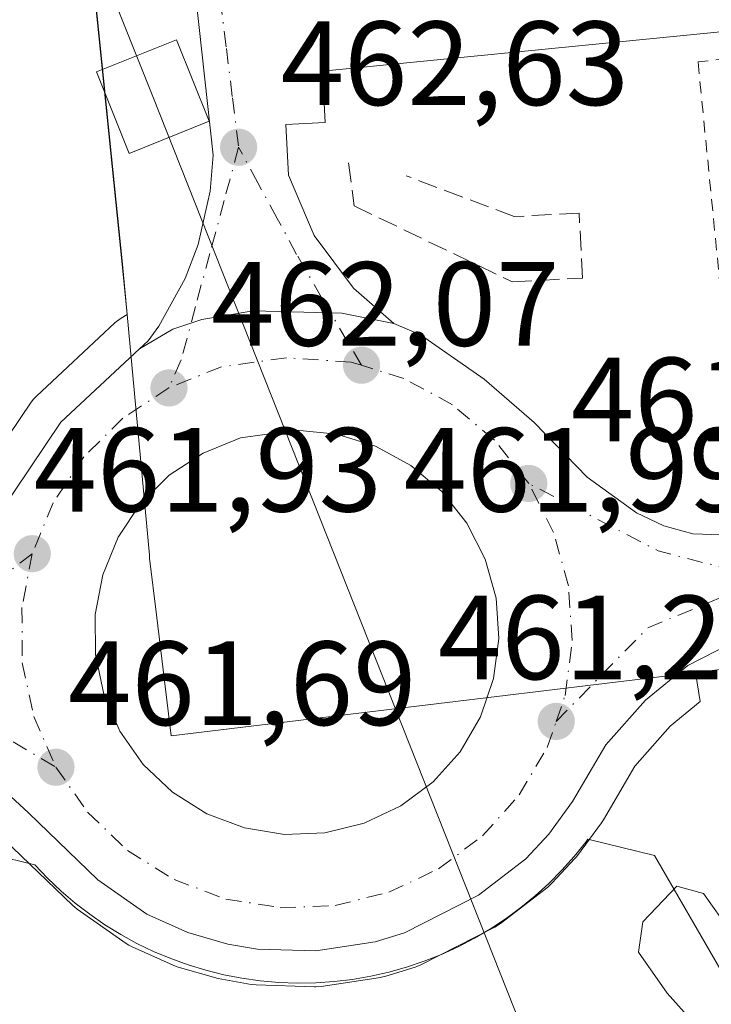
# Model space of a CAD drawing. Units: metres. Extents: x 603898 to 607346, y 4738468 to 4740834.
# Drawn here: x 605796 to 605854, y 4738533 to 4738615 of the extents above; entities that cross this region are included whole.
import ezdxf

# ---------------------------------------------------------------- set-up
doc = ezdxf.new("R2010")
doc.units = ezdxf.units.M
doc.header["$MEASUREMENT"] = 0
for name, pattern in [('DGN Style 2', [1.6480167562047852, 0.988810053722871, -0.6592067024819142]), ('DGN Style 3', [2.307223458686699, 1.648016756204785, -0.6592067024819142]), ('DGN Style 4', [2.6384748266838614, 1.318413404963828, -0.6592067024819142, 0.001648016756204785, -0.6592067024819142])]:
    doc.linetypes.add(name, pattern=pattern)
for name, color, linetype, lineweight in [('Alambrada', 7, 'DGN Style 2', 0), ('Carretera de calzada única Cxs', 7, 'Continuous', 13), ('Carretera de calzada única eje', 7, 'DGN Style 4', 0), ('Cultivos herbáceos CxS', 92, 'Continuous', 0), ('Cultivos leñosos CxS', 92, 'Continuous', 0), ('Curva de nivel normal', 30, 'Continuous', 0), ('Elemento construido', 1, 'Continuous', 0), ('Entidad de ámbito territorial', 7, 'Continuous', 0), ('Entidad de ámbito territorial CxS', 92, 'Continuous', 0), ('Isleta de vial', 135, 'Continuous', 13), ('Municipio', 91, 'Continuous', 13), ('Municipio CxS', 4, 'Continuous', 0), ('Núcleo urbano CxS', 7, 'Continuous', 0), ('Obra de contención lineal', 1, 'DGN Style 3', 13), ('Punto de cota en terreno', 7, 'Continuous', 0), ('Rótulo de punto de cota en terreno', 7, 'Continuous', 0), ('Tendido', 6, 'Continuous', 0), ('Torre de tendido Cxs', 51, 'Continuous', 0), ('Vía urbana Cxs', 4, 'Continuous', 0), ('Vía urbana eje', 4, 'DGN Style 4', 0)]:
    doc.layers.add(name, color=color, linetype=linetype, lineweight=lineweight)
doc.styles.add('Style-Arial', font='txt')

# ---------------------------------------------------------------- blocks, each defined once
blk = doc.blocks.new('*U14')
at = {"layer": 'Núcleo urbano CxS', "color": 7, "linetype": 'Continuous', "lineweight": 0}
blk.add_polyline3d([(605789.7380999997, 4738571.860099999, 462.2988000000041), (605797.3551000003, 4738583.1209, 462.4222000000009), (605797.5418999996, 4738583.3685, 462.4205999999977), (605797.7917, 4738583.631899999, 462.4137000000047), (605804.3617000004, 4738589.7719, 462.5761999999959), (605804.4817000004, 4738589.8783, 462.5764000000054), (605804.8800999997, 4738590.160700001, 462.5764999999956), (605805.3727000002, 4738590.452500001, 462.5767000000051), (605807.2414999995, 4738570.306500001, 462.2188000000024), (605807.2631000001, 4738570.074100001, 462.2226999999984), (605807.8362999996, 4738565.3281, 462.3065999999963), (605809.0617000004, 4738555.181100001, 462.1374000000069), (605832.1763000004, 4738557.971899999, 462.1505000000034), (605852.9572999999, 4738560.481000001, 461.3926999999967), (605853.3624999998, 4738558.057499999, 461.428899999999), (605850.8444999997, 4738555.999100001, 461.4578000000038), (605847.8815000001, 4738552.6613, 461.4979000000022), (605845.2616999998, 4738548.1689, 461.5633999999991), (605845.0871000001, 4738547.902899999, 461.5647999999928), (605843.0871000001, 4738545.1829, 461.5727000000043), (605842.9682999998, 4738545.0317, 461.5761000000057), (605842.8646999998, 4738544.9147, 461.5791999999929), (605840.9446999999, 4738542.854699999, 461.6184000000067), (605840.6785000004, 4738542.6019, 461.6202000000048), (605840.5872999998, 4738542.5285, 461.6203999999998), (605836.6372999996, 4738539.468499999, 461.6591999999946), (605836.3000999996, 4738539.2421, 461.6628000000055), (605836.1589000003, 4738539.1655, 461.6637999999948), (605829.9589000001, 4738536.015500001, 461.6895999999979), (605829.6261, 4738535.871099999, 461.694399999993), (605829.4857000001, 4738535.8237, 461.696299999996), (605827.0257000001, 4738535.0637, 461.7361999999994), (605826.6611000003, 4738534.9757, 461.7406999999948), (605826.5877, 4738534.9637, 461.741399999999), (605821.6177000003, 4738534.2137, 461.7878000000055), (605821.1700999998, 4738534.1801, 461.7899000000034), (605821.0719, 4738534.181700001, 461.7900999999983), (605816.1819000002, 4738534.341700001, 461.7957000000025), (605815.7753, 4738534.382900001, 461.7948999999935), (605813.3071, 4738534.804300001, 461.7905000000028), (605813.0038999999, 4738534.873299999, 461.7902000000031), (605809.6438999996, 4738535.8233, 461.7927000000054), (605809.4341000002, 4738535.891100001, 461.7943999999989), (605809.2247000001, 4738535.976299999, 461.7967000000062), (605805.7947000006, 4738537.5263, 461.8564999999944), (605805.5301000001, 4738537.6621, 461.855899999995), (605805.3085000003, 4738537.803300001, 461.8552000000054), (605801.1984999999, 4738540.683300001, 461.8564000000042), (605800.9917000001, 4738540.8419, 461.8580999999977), (605800.8383, 4738540.9801, 461.8598000000056), (605795.0626999997, 4738546.546499999, 461.9453999999969)], dxfattribs=at)
blk = doc.blocks.new('*U22')
at = {"layer": 'Cultivos herbáceos CxS', "color": 92, "linetype": 'Continuous', "lineweight": 0}
blk.add_polyline3d([(605795.0626999997, 4738546.546499999, 461.9453999999969), (605800.8383, 4738540.9801, 461.8598000000056), (605800.9917000001, 4738540.8419, 461.8580999999977), (605801.1984999999, 4738540.683300001, 461.8564000000042), (605805.3085000003, 4738537.803300001, 461.8552000000054), (605805.5301000001, 4738537.6621, 461.855899999995), (605805.7947000006, 4738537.5263, 461.8564999999944), (605809.2247000001, 4738535.976299999, 461.7967000000062), (605809.4341000002, 4738535.891100001, 461.7943999999989), (605809.6438999996, 4738535.8233, 461.7927000000054), (605813.0038999999, 4738534.873299999, 461.7902000000031), (605813.3071, 4738534.804300001, 461.7905000000028), (605815.7753, 4738534.382900001, 461.7948999999935), (605816.1819000002, 4738534.341700001, 461.7957000000025), (605821.0719, 4738534.181700001, 461.7900999999983), (605821.1700999998, 4738534.1801, 461.7899000000034), (605821.6177000003, 4738534.2137, 461.7878000000055), (605826.5877, 4738534.9637, 461.741399999999), (605826.6611000003, 4738534.9757, 461.7406999999948), (605827.0257000001, 4738535.0637, 461.7361999999994), (605829.4857000001, 4738535.8237, 461.696299999996), (605829.6261, 4738535.871099999, 461.694399999993), (605829.9589000001, 4738536.015500001, 461.6895999999979), (605836.1589000003, 4738539.1655, 461.6637999999948), (605836.3000999996, 4738539.2421, 461.6628000000055), (605836.6372999996, 4738539.468499999, 461.6591999999946), (605840.5872999998, 4738542.5285, 461.6203999999998), (605840.6785000004, 4738542.6019, 461.6202000000048), (605840.9446999999, 4738542.854699999, 461.6184000000067), (605842.8646999998, 4738544.9147, 461.5791999999929), (605842.9682999998, 4738545.0317, 461.5761000000057), (605843.0871000001, 4738545.1829, 461.5727000000043), (605845.0871000001, 4738547.902899999, 461.5647999999928), (605845.2616999998, 4738548.1689, 461.5633999999991), (605847.8815000001, 4738552.6613, 461.4979000000022), (605850.8444999997, 4738555.999100001, 461.4578000000038), (605853.3624999998, 4738558.057499999, 461.428899999999), (605852.9572999999, 4738560.481000001, 461.3926999999967), (605977.8888999998, 4738575.565300001, 460.6245000000054)], dxfattribs=at)
blk = doc.blocks.new('5PATER')
at = {"layer": 'Cultivos leñosos CxS', "linetype": 'Continuous', "lineweight": 0}
h = blk.add_hatch(color=51, dxfattribs=at)
edge = h.paths.add_edge_path()
edge.add_ellipse((0, 0), major_axis=(-0.1095731443231308, -0.1110710700762829), ratio=0.9994222409660322, start_angle=0, end_angle=360)
blk = doc.blocks.new('*U35')
at = {"layer": 'Vía urbana Cxs', "color": 4, "linetype": 'Continuous', "lineweight": 0}
blk.add_polyline3d([(605892.6101000002, 4738617.870100001, 462.7385999999969), (605821.7301000003, 4738610.8301, 463.1245000000054), (605821.9700999996, 4738606.540100001, 462.9995000000054), (605818.6700999998, 4738606.360099999, 462.9015999999974), (605818.9001000002, 4738602.120100001, 462.7204000000056), (605821.0401, 4738597.0701, 462.5780999999988), (605824.3400999998, 4738592.6801, 462.417300000001), (605827.7001, 4738589.700099999, 462.2837), (605823.3501000004, 4738590.5801, 462.3472000000039), (605815.9401000004, 4738590.770099999, 462.4737000000023), (605811.6201, 4738590.040100001, 462.4437000000034), (605809.2100999998, 4738589.2401, 462.4333999999944), (605806.4101, 4738587.5801, 462.5151999999944), (605807.1501000002, 4738588.270099999, 462.4507000000012), (605808.0301000001, 4738589.5001, 462.4532999999938), (605810.2500999998, 4738593.4901, 462.5660000000062), (605811.3300999999, 4738596.3301, 462.597299999994), (605812.3300999999, 4738600.780099999, 462.7146000000066), (605812.5701000001, 4738603.8101, 463.8058000000019), (605810.2200999996, 4738625.470100001, 463.5641000000033)], dxfattribs=at)
blk = doc.blocks.new('*U38')
at = {"layer": 'Carretera de calzada única Cxs', "color": 7, "linetype": 'Continuous', "lineweight": 13}
for points in [[(605997.3502000002, 4738578.090100001, 460.5304000000033), (605859.3701, 4738564.2401, 461.4412000000011), (605857.0100999996, 4738563.4801, 461.4685999999929), (605852.3201000001, 4738561.0801, 461.4060999999929), (605848.7602000004, 4738558.170100001, 461.448000000004), (605845.4401000004, 4738554.4301, 461.5025000000023), (605842.6700999998, 4738549.6801, 461.5761000000057), (605840.6700999998, 4738546.960100001, 461.6301999999997), (605838.7500999998, 4738544.9001, 461.6358000000037), (605834.8000999996, 4738541.840100001, 461.6448999999994), (605828.6001000004, 4738538.690099999, 461.7520999999979), (605826.1401000004, 4738537.9301, 461.7682000000059), (605821.1700999998, 4738537.1801, 461.7553000000044), (605816.2801000001, 4738537.340100001, 461.7872000000062), (605813.8201000001, 4738537.7601, 461.7921000000061), (605810.4600999998, 4738538.710100001, 461.8083999999944), (605807.0301000001, 4738540.2601, 461.8217000000004), (605802.9201999997, 4738543.140100001, 461.909799999994), (605797.1201, 4738548.7301, 461.8886000000057), (605793.0701000001, 4738552.460100001, 461.9600000000065)], [(605791.9801000003, 4738569.8201, 462.3867999999929), (605799.8400999998, 4738581.440099999, 462.462400000004), (605806.4101, 4738587.5801, 462.5151999999944), (605809.2100999998, 4738589.2401, 462.4333999999944), (605811.6201, 4738590.040100001, 462.4437000000034), (605815.9401000004, 4738590.770099999, 462.4737000000023), (605823.3501000004, 4738590.5801, 462.3472000000039), (605827.7001, 4738589.700099999, 462.2837), (605829.9401000004, 4738588.770099999, 462.2581999999966), (605835.2600999996, 4738585.0601, 462.0825000000041), (605839.4401000004, 4738581.4101, 461.9118000000017), (605843.8901000004, 4738576.840100001, 461.7100999999967), (605848.0100999996, 4738573.860099999, 461.6337000000058), (605850.3201000001, 4738572.7601, 461.5160000000033), (605852.7301000003, 4738572.110099999, 461.4312000000064), (605861.5100999996, 4738571.800100001, 461.295499999993), (605889.9600999998, 4738574.550100001, 461.1321999999927)]]:
    blk.add_polyline3d(points, dxfattribs=at)
blk.add_polyline3d([(605822.9200999998, 4738580.440099999, 462.8024000000005), (605819.5701000001, 4738580.790100001, 462.5675000000047), (605814.8701, 4738580.130100001, 462.3559999999998), (605811.7302000001, 4738578.860099999, 462.3206000000064), (605808.9101, 4738577.0101, 462.2617000000028), (605806.5001999997, 4738574.630100001, 462.2378999999929), (605804.6201, 4738571.8201, 462.2054999999964), (605803.3300999999, 4738568.6801, 462.1438000000053), (605802.6902000001, 4738565.360099999, 462.0767999999953), (605802.7301000003, 4738561.9901, 462.0476999999955), (605803.4401000004, 4738558.6801, 462.0236000000005), (605804.7801000001, 4738555.5701, 461.9956999999995), (605806.7301000003, 4738552.800100001, 461.9426999999997), (605809.1700999998, 4738550.470100001, 461.9349999999977), (605812.0500999996, 4738548.670100001, 461.9116000000067), (605815.2100999998, 4738547.4801, 461.8657999999996), (605818.5500999996, 4738546.9301, 461.8567999999942), (605821.9401000004, 4738547.0801, 461.841499999995), (605825.2100999998, 4738547.890100001, 461.8320999999996), (605828.2801000001, 4738549.3301, 461.8273000000045), (605831.0000999998, 4738551.340100001, 461.7666000000027), (605833.2500999998, 4738553.860099999, 461.7828000000009), (605834.9601999996, 4738556.790100001, 461.8350000000065), (605836.0500999996, 4738559.9901, 461.7645000000048), (605836.5001999997, 4738563.340100001, 461.741399999999), (605836.2600999996, 4738566.720100001, 461.8178000000044), (605835.3501000004, 4738569.9801, 461.8876000000019), (605833.8201000001, 4738573.0001, 461.9348999999929), (605831.7100999998, 4738575.6501, 462.0348999999987), (605829.1401000004, 4738577.8301, 462.1916000000056), (605826.1700999998, 4738579.440099999, 462.4667000000045)], close=True, dxfattribs=at)

msp = doc.modelspace()

# ---------------------------------------------------------------- linework, layer by layer
at = {"layer": 'Alambrada', "color": 7, "linetype": 'DGN Style 2', "lineweight": 0}
msp.add_polyline3d([(605855.6700999998, 4738586.270099999, 462.2266999999993), (605887.9700999996, 4738589.9101, 462.110799999995), (605885.1201, 4738615.220100001, 463.9162999999971), (605853.1700999998, 4738611.610099999, 463.8395000000019), (605855.6700999998, 4738586.270099999, 462.2266999999993)], dxfattribs=at)
at = {"layer": 'Carretera de calzada única Cxs', "color": 7, "linetype": 'Continuous', "lineweight": 13}
for points in [[(605827.7001, 4738589.700099999, 462.2837), (605823.3501000004, 4738590.5801, 462.3472000000039), (605815.9401000004, 4738590.770099999, 462.4737000000023), (605811.6201, 4738590.040100001, 462.4437000000034), (605809.2100999998, 4738589.2401, 462.4333999999944), (605806.4101, 4738587.5801, 462.5151999999944)], [(605827.7001, 4738589.700099999, 462.2837), (605829.9401000004, 4738588.770099999, 462.2581999999966), (605835.2600999996, 4738585.0601, 462.0825000000041), (605839.4401000004, 4738581.4101, 461.9118000000017), (605843.8901000004, 4738576.840100001, 461.7100999999967), (605848.0100999996, 4738573.860099999, 461.6337000000058), (605850.3201000001, 4738572.7601, 461.5160000000033), (605852.7301000003, 4738572.110099999, 461.4312000000064), (605861.5100999996, 4738571.800100001, 461.295499999993)], [(605770.4301000005, 4738562.3301, 462.4271000000008), (605778.9901000002, 4738563.090100001, 462.2532999999967), (605786.4100000003, 4738566.3804, 462.1731), (605789.4302000003, 4738567.720100001, 462.2305000000051), (605791.9801000003, 4738569.8201, 462.3867999999929), (605799.8400999998, 4738581.440099999, 462.462400000004), (605806.4101, 4738587.5801, 462.5151999999944)], [(605822.9200999998, 4738580.440099999, 462.8024000000005), (605819.5701000001, 4738580.790100001, 462.5675000000047), (605814.8701, 4738580.130100001, 462.3559999999998), (605811.7302000001, 4738578.860099999, 462.3206000000064), (605808.9101, 4738577.0101, 462.2617000000028), (605806.5001999997, 4738574.630100001, 462.2378999999929), (605804.6201, 4738571.8201, 462.2054999999964), (605803.3300999999, 4738568.6801, 462.1438000000053), (605802.6902000001, 4738565.360099999, 462.0767999999953), (605802.7301000003, 4738561.9901, 462.0476999999955), (605803.4401000004, 4738558.6801, 462.0236000000005), (605804.7801000001, 4738555.5701, 461.9956999999995), (605806.7301000003, 4738552.800100001, 461.9426999999997), (605809.1700999998, 4738550.470100001, 461.9349999999977), (605812.0500999996, 4738548.670100001, 461.9116000000067), (605815.2100999998, 4738547.4801, 461.8657999999996), (605818.5500999996, 4738546.9301, 461.8567999999942)], [(605818.5500999996, 4738546.9301, 461.8567999999942), (605821.9401000004, 4738547.0801, 461.841499999995), (605825.2100999998, 4738547.890100001, 461.8320999999996), (605828.2801000001, 4738549.3301, 461.8273000000045), (605831.0000999998, 4738551.340100001, 461.7666000000027), (605833.2500999998, 4738553.860099999, 461.7828000000009), (605834.9601999996, 4738556.790100001, 461.8350000000065), (605836.0500999996, 4738559.9901, 461.7645000000048), (605836.5001999997, 4738563.340100001, 461.741399999999), (605836.2600999996, 4738566.720100001, 461.8178000000044), (605835.3501000004, 4738569.9801, 461.8876000000019), (605833.8201000001, 4738573.0001, 461.9348999999929), (605831.7100999998, 4738575.6501, 462.0348999999987), (605829.1401000004, 4738577.8301, 462.1916000000056), (605826.1700999998, 4738579.440099999, 462.4667000000045), (605822.9200999998, 4738580.440099999, 462.8024000000005)], [(605997.3502000002, 4738578.090100001, 460.5304000000033), (605859.3701, 4738564.2401, 461.4412000000011), (605857.0100999996, 4738563.4801, 461.4685999999929), (605852.3201000001, 4738561.0801, 461.4060999999929), (605848.7602000004, 4738558.170100001, 461.448000000004), (605845.4401000004, 4738554.4301, 461.5025000000023), (605842.6700999998, 4738549.6801, 461.5761000000057), (605840.6700999998, 4738546.960100001, 461.6301999999997), (605838.7500999998, 4738544.9001, 461.6358000000037), (605834.8000999996, 4738541.840100001, 461.6448999999994), (605828.6001000004, 4738538.690099999, 461.7520999999979), (605826.1401000004, 4738537.9301, 461.7682000000059), (605821.1700999998, 4738537.1801, 461.7553000000044), (605816.2801000001, 4738537.340100001, 461.7872000000062), (605813.8201000001, 4738537.7601, 461.7921000000061), (605810.4600999998, 4738538.710100001, 461.8083999999944), (605807.0301000001, 4738540.2601, 461.8217000000004), (605802.9201999997, 4738543.140100001, 461.909799999994), (605797.1201, 4738548.7301, 461.8886000000057), (605793.0701000001, 4738552.460100001, 461.9600000000065)]]:
    msp.add_polyline3d(points, dxfattribs=at)
at = {"layer": 'Carretera de calzada única eje', "color": 7, "linetype": 'DGN Style 4', "lineweight": 0, "extrusion": (0.005895642016100549, -0.03220187137626354, 0.9994639967928233), "elevation": -148557.734190497, "flags": 128}
msp.add_lwpolyline([(1449323.86827546, 4549558.879424429), (1449315.417163511, 4549562.807686741), (1449305.779943348, 4549570.309873548)], dxfattribs=at)
at = {"layer": 'Carretera de calzada única eje', "color": 7, "linetype": 'DGN Style 4', "lineweight": 0, "extrusion": (0.04835691354097839, -0.07111411728911543, 0.9962953333399591), "elevation": -307224.350217754, "flags": 128}
msp.add_lwpolyline([(3165471.990142825, 3564609.480891258), (3165460.496529793, 3564608.901806174), (3165450.100065745, 3564610.923952682)], dxfattribs=at)
at = {"layer": 'Carretera de calzada única eje', "color": 7, "linetype": 'DGN Style 4', "lineweight": 0, "extrusion": (0.002861974260502838, 0.007200022072615571, 0.9999699839422612), "elevation": 36313.08962776106, "flags": 128}
msp.add_lwpolyline([(605837.4979660881, 4738417.767186531), (605845.1381583238, 4738425.577388976), (605855.048284021, 4738429.707496028)], dxfattribs=at)
at = {"layer": 'Carretera de calzada única eje', "color": 7, "linetype": 'DGN Style 4', "lineweight": 0}
for points in [[(605825.0000999998, 4738586.220100001, 462.3224000000046), (605824.1401000004, 4738586.4801, 462.3315000000002), (605818.7100999998, 4738586.840100001, 462.3053999999975), (605813.2801000001, 4738586.090100001, 462.3016999999964), (605808.8701, 4738584.3201, 462.2885999999999)], [(605839.0000999998, 4738576.3201, 461.7286000000022), (605836.1401000004, 4738579.9301, 461.8763000000035), (605832.6201, 4738582.9101, 461.9961999999941), (605828.5500999996, 4738585.110099999, 462.2252000000008), (605825.0000999998, 4738586.220100001, 462.3224000000046)], [(605808.8701, 4738584.3201, 462.2885999999999), (605805.0301000001, 4738581.790100001, 462.3776999999973), (605801.7600999996, 4738578.550100001, 462.2856999999931), (605799.1901000004, 4738574.710100001, 462.1897999999928), (605797.4401000004, 4738570.4301, 462.1206999999995)], [(605841.3000999996, 4738556.4001, 461.4906000000047), (605842.0500999996, 4738558.5801, 461.4732999999979), (605842.6401000004, 4738563.170100001, 461.4737000000023), (605842.3201000001, 4738567.7601, 461.5188000000053), (605841.0800999999, 4738572.210100001, 461.5959000000003), (605839.0000999998, 4738576.3201, 461.7286000000022)], [(605797.4401000004, 4738570.4301, 462.1206999999995), (605796.5701000001, 4738565.9301, 462.0804000000062), (605796.6001000004, 4738561.3101, 462.004700000005), (605797.5701000001, 4738556.800100001, 461.9403000000021), (605799.4200999998, 4738552.5601, 461.8809000000037)], [(605778.5301000001, 4738559.3101, 462.2448000000004), (605787.5500999996, 4738558.090100001, 461.9955000000046), (605793.4801000003, 4738556.100099999, 461.9507000000012), (605799.4200999998, 4738552.5601, 461.8809000000037)], [(605799.4200999998, 4738552.5601, 461.8809000000037), (605802.0701000001, 4738548.790100001, 461.8257000000012), (605805.4101, 4738545.600099999, 461.8227999999945), (605809.3201000001, 4738543.1601, 461.7716999999975), (605813.6401000004, 4738541.520099999, 461.7551999999997), (605818.1901000004, 4738540.800100001, 461.7433000000019), (605822.8000999996, 4738540.9901, 461.7182999999932), (605827.2801000001, 4738542.090100001, 461.6812999999966), (605831.4401000004, 4738544.050100001, 461.6420999999973), (605835.1401000004, 4738546.8101, 461.6030000000028), (605838.2100999998, 4738550.2501, 461.5547999999981), (605840.5500999996, 4738554.220100001, 461.5071000000025), (605841.3000999996, 4738556.4001, 461.4906000000047)]]:
    msp.add_polyline3d(points, dxfattribs=at)
at = {"layer": 'Cultivos herbáceos CxS', "color": 92, "linetype": 'Continuous', "lineweight": 0, "extrusion": (-0.9948024146555188, -0.1016993708675314, 0.005039222231418668), "elevation": -1084565.994160148, "flags": 128}
msp.add_lwpolyline([(-4652771.243070684, 5937.906813221517), (-4652758.406144921, 5937.842212401285), (-4652414.502325939, 5928.102786187995), (-4652410.270410378, 5928.020987701578)], dxfattribs=at)
at = {"layer": 'Cultivos herbáceos CxS', "color": 92, "linetype": 'Continuous', "lineweight": 0}
for points in [[(605742.6797000002, 4739126.8433, 479.8585000000021), (605763.8464000003, 4738948.910700001, 472.8904000000039), (605768.7111000001, 4738949.558599999, 472.462400000004), (605770.0163000004, 4738936.7882, 472.3978000000062), (605804.9817000004, 4738594.6665, 462.6582999999956), (605805.3727000002, 4738590.452500001, 462.5767000000051), (605804.8800999997, 4738590.160700001, 462.5764999999956), (605804.4817000004, 4738589.8783, 462.5764000000054), (605804.3617000004, 4738589.7719, 462.5761999999959), (605797.7917, 4738583.631899999, 462.4137000000047), (605797.5418999996, 4738583.3685, 462.4205999999977), (605797.3551000003, 4738583.1209, 462.4222000000009), (605789.7380999997, 4738571.860099999, 462.2988000000041), (605787.8391000004, 4738570.2963, 462.2651000000042), (605785.1936999997, 4738569.122500001, 462.2945999999939), (605778.2291000001, 4738566.034299999, 462.3940000000002), (605770.1453, 4738565.316500001, 462.5849000000017), (605748.1557, 4738563.0747, 463.1382000000012), (605748.0806999998, 4738563.066099999, 463.1410999999935), (605725.2297, 4738560.1535, 463.7075999999943)], [(605805.3727000002, 4738590.452500001, 462.5767000000051), (605804.8800999997, 4738590.160700001, 462.5764999999956), (605804.4817000004, 4738589.8783, 462.5764000000054), (605804.3617000004, 4738589.7719, 462.5761999999959), (605797.7917, 4738583.631899999, 462.4137000000047), (605797.5418999996, 4738583.3685, 462.4205999999977), (605797.3551000003, 4738583.1209, 462.4222000000009), (605789.7380999997, 4738571.860099999, 462.2988000000041), (605787.8391000004, 4738570.2963, 462.2651000000042), (605785.1936999997, 4738569.122500001, 462.2945999999939), (605778.2291000001, 4738566.034299999, 462.3940000000002), (605770.1453, 4738565.316500001, 462.5849000000017), (605748.1557, 4738563.0747, 463.1382000000012), (605748.0806999998, 4738563.066099999, 463.1410999999935), (605725.2297, 4738560.1535, 463.7075999999943), (605702.2878999999, 4738558.146700001, 463.7433000000019), (605665.6217, 4738554.4253, 463.4527999999991), (605633.5213000001, 4738551.267000001, 462.7700000000041)], [(606135.5195000004, 4738502.010299999, 458.0703999999969), (606126.8195000002, 4738574.0591, 459.4397999999928), (606124.8698000005, 4738574.9531, 459.3916999999929), (606124.6201, 4738575.0821, 459.3904000000039), (606124.4478000002, 4738575.1895, 459.3910000000033), (606120.1284999996, 4738578.0899, 459.5391999999993), (606116.7011000002, 4738577.676100001, 459.5083000000013), (606076.1655000001, 4738572.7827, 458.443299999999), (606075.3039999995, 4738579.931299999, 459.7660000000033), (606074.8994000005, 4738583.287699999, 460.0258000000031), (606074.4250999996, 4738587.221100001, 459.953800000003), (606038.4294999996, 4738582.8749, 460.2014000000054), (605977.8888999998, 4738575.565300001, 460.6245000000054), (605852.9572999999, 4738560.481000001, 461.3926999999967)], [(605852.9572999999, 4738560.481000001, 461.3926999999967), (605853.3624999998, 4738558.057499999, 461.428899999999), (605850.8444999997, 4738555.999100001, 461.4578000000038), (605847.8815000001, 4738552.6613, 461.4979000000022), (605845.2616999998, 4738548.1689, 461.5633999999991), (605845.0871000001, 4738547.902899999, 461.5647999999928), (605843.0871000001, 4738545.1829, 461.5727000000043), (605842.9682999998, 4738545.0317, 461.5761000000057), (605842.8646999998, 4738544.9147, 461.5791999999929), (605840.9446999999, 4738542.854699999, 461.6184000000067), (605840.6785000004, 4738542.6019, 461.6202000000048), (605840.5872999998, 4738542.5285, 461.6203999999998), (605836.6372999996, 4738539.468499999, 461.6591999999946), (605836.3000999996, 4738539.2421, 461.6628000000055), (605836.1589000003, 4738539.1655, 461.6637999999948), (605829.9589000001, 4738536.015500001, 461.6895999999979), (605829.6261, 4738535.871099999, 461.694399999993), (605829.4857000001, 4738535.8237, 461.696299999996), (605827.0257000001, 4738535.0637, 461.7361999999994), (605826.6611000003, 4738534.9757, 461.7406999999948), (605826.5877, 4738534.9637, 461.741399999999), (605821.6177000003, 4738534.2137, 461.7878000000055), (605821.1700999998, 4738534.1801, 461.7899000000034), (605821.0719, 4738534.181700001, 461.7900999999983), (605816.1819000002, 4738534.341700001, 461.7957000000025), (605815.7753, 4738534.382900001, 461.7948999999935), (605813.3071, 4738534.804300001, 461.7905000000028), (605813.0038999999, 4738534.873299999, 461.7902000000031), (605809.6438999996, 4738535.8233, 461.7927000000054), (605809.4341000002, 4738535.891100001, 461.7943999999989), (605809.2247000001, 4738535.976299999, 461.7967000000062), (605805.7947000006, 4738537.5263, 461.8564999999944), (605805.5301000001, 4738537.6621, 461.855899999995), (605805.3085000003, 4738537.803300001, 461.8552000000054), (605801.1984999999, 4738540.683300001, 461.8564000000042), (605800.9917000001, 4738540.8419, 461.8580999999977), (605800.8383, 4738540.9801, 461.8598000000056), (605795.0626999997, 4738546.546499999, 461.9453999999969)]]:
    msp.add_polyline3d(points, dxfattribs=at)
at = {"layer": 'Curva de nivel normal', "color": 30, "linetype": 'Continuous', "lineweight": 0, "elevation": 460, "flags": 128}
msp.add_lwpolyline([(605852.0199999996, 4738532.0601), (605850.5999999996, 4738533.640100001), (605848.2000000002, 4738537.0801), (605848.5499999998, 4738539.610099999), (605851.3899999997, 4738542.600099999), (605853.6200000001, 4738542.0001), (605860.4100000003, 4738532.450099999)], dxfattribs=at)
at = {"layer": 'Elemento construido', "color": 1, "linetype": 'Continuous', "lineweight": 0}
for points in [[(605770.4301000005, 4738562.3301, 462.4271000000008), (605778.9901000002, 4738563.090100001, 462.2532999999967), (605786.4101, 4738566.380100001, 462.1731), (605789.4301000005, 4738567.720100001, 462.2305000000051), (605791.9801000003, 4738569.8201, 462.3867999999929), (605799.8400999998, 4738581.440099999, 462.462400000004), (605806.4101, 4738587.5801, 462.5151999999944), (605807.1501000002, 4738588.270099999, 462.4507000000012), (605808.0301000001, 4738589.5001, 462.4532999999938), (605810.2500999998, 4738593.4901, 462.5660000000062), (605811.3300999999, 4738596.3301, 462.597299999994), (605812.3300999999, 4738600.780099999, 462.7146000000066), (605812.5701000001, 4738603.8101, 463.8058000000019), (605810.2200999996, 4738625.470100001, 463.5641000000033), (605808.3400999998, 4738625.2401, 463.6298999999999), (605804.1300999997, 4738670.970100001, 464.9453000000067), (605806.0100999996, 4738671.1601, 464.8842000000004), (605803.8501000004, 4738691.960100001, 465.5114999999933), (605800.6300999997, 4738691.630100001, 465.6009999999952), (605800.1300999997, 4738696.450099999, 465.8310999999958), (605801.5301000001, 4738696.600099999, 465.7813000000024), (605793.5401, 4738773.720100001, 468.1732000000048)], [(605889.7301000003, 4738579.4901, 461.340400000001), (605861.4700999996, 4738576.6801, 461.7041000000027), (605861.5100999996, 4738571.800100001, 461.295499999993), (605852.7301000003, 4738572.110099999, 461.4312000000064), (605850.3201000001, 4738572.7601, 461.5160000000033), (605848.0100999996, 4738573.860099999, 461.6337000000058), (605843.8901000004, 4738576.840100001, 461.7100999999967), (605839.4401000004, 4738581.4101, 461.9118000000017), (605835.2600999996, 4738585.0601, 462.0825000000041), (605829.9401000004, 4738588.770099999, 462.2581999999966), (605827.7001, 4738589.700099999, 462.2837), (605824.3400999998, 4738592.6801, 462.417300000001), (605821.0401, 4738597.0701, 462.5780999999988), (605818.9001000002, 4738602.120100001, 462.7204000000056), (605818.6700999998, 4738606.360099999, 462.9015999999974), (605821.9700999996, 4738606.540100001, 462.9995000000054), (605821.7301000003, 4738610.8301, 463.1245000000054), (605892.6101000002, 4738617.870100001, 462.7385999999969)], [(605997.3501000004, 4738578.090100001, 460.5304000000033), (605859.3701, 4738564.2401, 461.4412000000011), (605857.0100999996, 4738563.4801, 461.4685999999929), (605852.3201000001, 4738561.0801, 461.4060999999929), (605848.7600999996, 4738558.170100001, 461.448000000004), (605845.4401000004, 4738554.4301, 461.5025000000023), (605842.6700999998, 4738549.6801, 461.5761000000057), (605840.6700999998, 4738546.960100001, 461.6301999999997), (605838.7500999998, 4738544.9001, 461.6358000000037), (605834.8000999996, 4738541.840100001, 461.6448999999994), (605828.6001000004, 4738538.690099999, 461.7520999999979), (605826.1401000004, 4738537.9301, 461.7682000000059), (605821.1700999998, 4738537.1801, 461.7553000000044), (605816.2801000001, 4738537.340100001, 461.7872000000062), (605813.8201000001, 4738537.7601, 461.7921000000061), (605810.4600999998, 4738538.710100001, 461.8083999999944), (605807.0301000001, 4738540.2601, 461.8217000000004), (605802.9200999998, 4738543.140100001, 461.909799999994), (605797.1201, 4738548.7301, 461.8886000000057), (605793.0701000001, 4738552.460100001, 461.9600000000065)]]:
    msp.add_polyline3d(points, dxfattribs=at)
at = {"layer": 'Entidad de ámbito territorial', "color": 7, "linetype": 'Continuous', "lineweight": 0, "flags": 128}
for points in [[(605843.9550000001, 4738546.532000002), (605843.7779999998, 4738546.297000002), (605842.807000001, 4738545.089999998), (605841.7750000008, 4738543.934000002), (605840.6849999999, 4738542.834000003), (605839.5400000017, 4738541.791), (605838.3420000012, 4738540.808000002), (605837.0950000003, 4738539.889000002), (605835.802000002, 4738539.035000001), (605834.4680000002, 4738538.250000001), (605833.0930000017, 4738537.533999999), (605831.6840000025, 4738536.890000002), (605830.2440000006, 4738536.318999998), (605828.7759999997, 4738535.823999999), (605827.285, 4738535.405000002), (605825.7740000003, 4738535.063999998), (605824.2470000022, 4738534.801000004), (605822.7089999998, 4738534.617000002), (605821.1630000004, 4738534.513000002), (605819.6140000002, 4738534.489)], [(605871.1914166636, 4738497.960315605), (605866.9760000012, 4738511.141), (605861.0740000005, 4738524.617000001), (605855.0840000003, 4738535.556), (605849.5300000008, 4738545.161), (605843.9550000001, 4738546.532000002)], [(605819.6140000002, 4738534.489), (605818.066000001, 4738534.545000001), (605816.5230000003, 4738534.679999999), (605814.9890000017, 4738534.895), (605813.4680000007, 4738535.188999998), (605811.9650000001, 4738535.561000003), (605810.4830000007, 4738536.011000002), (605809.0259999996, 4738536.536000002), (605807.5980000012, 4738537.135000002), (605806.2020000014, 4738537.807999998), (605804.8430000013, 4738538.552), (605803.5250000025, 4738539.365999999), (605802.2499999999, 4738540.245999999), (605801.0220000005, 4738541.189999998), (605799.8439999999, 4738542.197000002), (605798.7210000015, 4738543.263), (605797.6490000011, 4738544.389), (605795.3740000018, 4738544.957000002), (605792.6680000002, 4738545.214000001)]]:
    msp.add_lwpolyline(points, dxfattribs=at)
at = {"layer": 'Entidad de ámbito territorial CxS', "color": 92, "linetype": 'Continuous', "lineweight": 0, "flags": 128}
msp.add_lwpolyline([(605795.373999999, 4738544.957000001), (605797.6490000006, 4738544.389000001), (605798.721000001, 4738543.262999999), (605799.8439999993, 4738542.197000001), (605801.0219999999, 4738541.189999999), (605802.2499999994, 4738540.245999998), (605803.5249999996, 4738539.365999999), (605804.8430000007, 4738538.551999999), (605806.2019999987, 4738537.807999999), (605807.5980000006, 4738537.135000001), (605809.0259999991, 4738536.536), (605810.4830000001, 4738536.011000001), (605811.9649999996, 4738535.561000002), (605813.4680000001, 4738535.188999998), (605814.9890000012, 4738534.894999999), (605816.5229999997, 4738534.680000001), (605818.0660000005, 4738534.545), (605819.6139999996, 4738534.488999999), (605821.1629999998, 4738534.513000002), (605822.7089999992, 4738534.617000001), (605824.2469999995, 4738534.801000002), (605825.7739999997, 4738535.063999999), (605827.2849999995, 4738535.405), (605828.7759999991, 4738535.823999999), (605830.2440000002, 4738536.318999999), (605831.6839999995, 4738536.890000001), (605833.0930000012, 4738537.533999999), (605834.4679999996, 4738538.25), (605835.8019999992, 4738539.035), (605837.0949999997, 4738539.889000001), (605838.3420000006, 4738540.808000001), (605839.5400000011, 4738541.790999999), (605840.6849999994, 4738542.834000002), (605841.7750000001, 4738543.934000001), (605842.8070000004, 4738545.09), (605843.7779999992, 4738546.297), (605843.9549999996, 4738546.532000001), (605849.5300000003, 4738545.160999999), (605855.0839999998, 4738535.556)], dxfattribs=at)
at = {"layer": 'Isleta de vial', "color": 135, "linetype": 'Continuous', "lineweight": 13}
msp.add_polyline3d([(605818.5500999996, 4738546.9301, 461.8567999999942), (605821.9401000004, 4738547.0801, 461.841499999995), (605825.2100999998, 4738547.890100001, 461.8320999999996), (605828.2801000001, 4738549.3301, 461.8273000000045), (605831.0000999998, 4738551.340100001, 461.7666000000027), (605833.2500999998, 4738553.860099999, 461.7828000000009), (605834.9600999998, 4738556.790100001, 461.8350000000065), (605836.0500999996, 4738559.9901, 461.7645000000048), (605836.5000999998, 4738563.340100001, 461.741399999999), (605836.2600999996, 4738566.720100001, 461.8178000000044), (605835.3501000004, 4738569.9801, 461.8876000000019), (605833.8201000001, 4738573.0001, 461.9348999999929), (605831.7100999998, 4738575.6501, 462.0348999999987), (605829.1401000004, 4738577.8301, 462.1916000000056), (605826.1700999998, 4738579.440099999, 462.4667000000045), (605822.9200999998, 4738580.440099999, 462.8024000000005), (605819.5701000001, 4738580.790100001, 462.5675000000047), (605814.8701, 4738580.130100001, 462.3559999999998), (605811.7301000003, 4738578.860099999, 462.3206000000064), (605808.9101, 4738577.0101, 462.2617000000028), (605806.5000999998, 4738574.630100001, 462.2378999999929), (605804.6201, 4738571.8201, 462.2054999999964), (605803.3300999999, 4738568.6801, 462.1438000000053), (605802.6901000004, 4738565.360099999, 462.0767999999953), (605802.7301000003, 4738561.9901, 462.0476999999955), (605803.4401000004, 4738558.6801, 462.0236000000005), (605804.7801000001, 4738555.5701, 461.9956999999995), (605806.7301000003, 4738552.800100001, 461.9426999999997), (605809.1700999998, 4738550.470100001, 461.9349999999977), (605812.0500999996, 4738548.670100001, 461.9116000000067), (605815.2100999998, 4738547.4801, 461.8657999999996), (605818.5500999996, 4738546.9301, 461.8567999999942)], dxfattribs=at)
at = {"layer": 'Municipio', "color": 91, "linetype": 'Continuous', "lineweight": 13, "flags": 128}
for points in [[(605843.9550000001, 4738546.532000002), (605843.7779999998, 4738546.297000002), (605842.807000001, 4738545.089999998), (605841.7750000008, 4738543.934000002), (605840.6849999999, 4738542.834000003), (605839.5400000017, 4738541.791), (605838.3420000012, 4738540.808000002), (605837.0950000003, 4738539.889000002), (605835.802000002, 4738539.035000001), (605834.4680000002, 4738538.250000001), (605833.0930000017, 4738537.533999999), (605831.6840000025, 4738536.890000002), (605830.2440000006, 4738536.318999998), (605828.7759999997, 4738535.823999999), (605827.285, 4738535.405000002), (605825.7740000003, 4738535.063999998), (605824.2470000022, 4738534.801000004), (605822.7089999998, 4738534.617000002), (605821.1630000004, 4738534.513000002), (605819.6140000002, 4738534.489)], [(605843.9550000001, 4738546.532000002), (605843.7779999998, 4738546.297000002), (605842.807000001, 4738545.089999998), (605841.7750000008, 4738543.934000002), (605840.6849999999, 4738542.834000003), (605839.5400000017, 4738541.791), (605838.3420000012, 4738540.808000002), (605837.0950000003, 4738539.889000002), (605835.802000002, 4738539.035000001), (605834.4680000002, 4738538.250000001), (605833.0930000017, 4738537.533999999), (605831.6840000025, 4738536.890000002), (605830.2440000006, 4738536.318999998), (605828.7759999997, 4738535.823999999), (605827.285, 4738535.405000002), (605825.7740000003, 4738535.063999998), (605824.2470000022, 4738534.801000004), (605822.7089999998, 4738534.617000002), (605821.1630000004, 4738534.513000002), (605819.6140000002, 4738534.489)], [(605871.1914166636, 4738497.960315605), (605866.9760000012, 4738511.141), (605861.0740000005, 4738524.617000001), (605855.0840000003, 4738535.556), (605849.5300000008, 4738545.161), (605843.9550000001, 4738546.532000002)], [(605871.1914166636, 4738497.960315605), (605866.9760000012, 4738511.141), (605861.0740000005, 4738524.617000001), (605855.0840000003, 4738535.556), (605849.5300000008, 4738545.161), (605843.9550000001, 4738546.532000002)], [(605819.6140000002, 4738534.489), (605818.066000001, 4738534.545000001), (605816.5230000003, 4738534.679999999), (605814.9890000017, 4738534.895), (605813.4680000007, 4738535.188999998), (605811.9650000001, 4738535.561000003), (605810.4830000007, 4738536.011000002), (605809.0259999996, 4738536.536000002), (605807.5980000012, 4738537.135000002), (605806.2020000014, 4738537.807999998), (605804.8430000013, 4738538.552), (605803.5250000025, 4738539.365999999), (605802.2499999999, 4738540.245999999), (605801.0220000005, 4738541.189999998), (605799.8439999999, 4738542.197000002), (605798.7210000015, 4738543.263), (605797.6490000011, 4738544.389), (605795.3740000018, 4738544.957000002), (605792.6680000002, 4738545.214000001)], [(605819.6140000002, 4738534.489), (605818.066000001, 4738534.545000001), (605816.5230000003, 4738534.679999999), (605814.9890000017, 4738534.895), (605813.4680000007, 4738535.188999998), (605811.9650000001, 4738535.561000003), (605810.4830000007, 4738536.011000002), (605809.0259999996, 4738536.536000002), (605807.5980000012, 4738537.135000002), (605806.2020000014, 4738537.807999998), (605804.8430000013, 4738538.552), (605803.5250000025, 4738539.365999999), (605802.2499999999, 4738540.245999999), (605801.0220000005, 4738541.189999998), (605799.8439999999, 4738542.197000002), (605798.7210000015, 4738543.263), (605797.6490000011, 4738544.389), (605795.3740000018, 4738544.957000002), (605792.6680000002, 4738545.214000001)]]:
    msp.add_lwpolyline(points, dxfattribs=at)
at = {"layer": 'Municipio CxS', "color": 4, "linetype": 'Continuous', "lineweight": 0, "flags": 128}
for points in [[(605855.0839999998, 4738535.556), (605849.5300000003, 4738545.160999999), (605843.9549999996, 4738546.532000001), (605843.7779999992, 4738546.297), (605842.8070000004, 4738545.09), (605841.7750000001, 4738543.934000001), (605840.6849999994, 4738542.834000002), (605839.5400000011, 4738541.790999999), (605838.3420000006, 4738540.808000001), (605837.0949999997, 4738539.889000001), (605835.8019999992, 4738539.035), (605834.4679999996, 4738538.25), (605833.0930000012, 4738537.533999999), (605831.6839999995, 4738536.890000001), (605830.2440000002, 4738536.318999999), (605828.7759999991, 4738535.823999999), (605827.2849999995, 4738535.405), (605825.7739999997, 4738535.063999999), (605824.2469999995, 4738534.801000002), (605822.7089999992, 4738534.617000001), (605821.1629999998, 4738534.513000002), (605819.6139999996, 4738534.488999999), (605818.0660000005, 4738534.545), (605816.5229999997, 4738534.680000001), (605814.9890000012, 4738534.894999999), (605813.4680000001, 4738535.188999998), (605811.9649999996, 4738535.561000002), (605810.4830000001, 4738536.011000001), (605809.0259999991, 4738536.536), (605807.5980000006, 4738537.135000001), (605806.2019999987, 4738537.807999999), (605804.8430000007, 4738538.551999999), (605803.5249999996, 4738539.365999999), (605802.2499999994, 4738540.245999998), (605801.0219999999, 4738541.189999999), (605799.8439999993, 4738542.197000001), (605798.721000001, 4738543.262999999), (605797.6490000006, 4738544.389000001), (605795.373999999, 4738544.957000001)], [(605795.373999999, 4738544.957000001), (605797.6490000006, 4738544.389000001), (605798.721000001, 4738543.262999999), (605799.8439999993, 4738542.197000001), (605801.0219999999, 4738541.189999999), (605802.2499999994, 4738540.245999998), (605803.5249999996, 4738539.365999999), (605804.8430000007, 4738538.551999999), (605806.2019999987, 4738537.807999999), (605807.5980000006, 4738537.135000001), (605809.0259999991, 4738536.536), (605810.4830000001, 4738536.011000001), (605811.9649999996, 4738535.561000002), (605813.4680000001, 4738535.188999998), (605814.9890000012, 4738534.894999999), (605816.5229999997, 4738534.680000001), (605818.0660000005, 4738534.545), (605819.6139999996, 4738534.488999999), (605821.1629999998, 4738534.513000002), (605822.7089999992, 4738534.617000001), (605824.2469999995, 4738534.801000002), (605825.7739999997, 4738535.063999999), (605827.2849999995, 4738535.405), (605828.7759999991, 4738535.823999999), (605830.2440000002, 4738536.318999999), (605831.6839999995, 4738536.890000001), (605833.0930000012, 4738537.533999999), (605834.4679999996, 4738538.25), (605835.8019999992, 4738539.035), (605837.0949999997, 4738539.889000001), (605838.3420000006, 4738540.808000001), (605839.5400000011, 4738541.790999999), (605840.6849999994, 4738542.834000002), (605841.7750000001, 4738543.934000001), (605842.8070000004, 4738545.09), (605843.7779999992, 4738546.297), (605843.9549999996, 4738546.532000001), (605849.5300000003, 4738545.160999999), (605855.0839999998, 4738535.556)]]:
    msp.add_lwpolyline(points, dxfattribs=at)
at = {"layer": 'Núcleo urbano CxS', "color": 7, "linetype": 'Continuous', "lineweight": 0, "extrusion": (-0.9948024146555188, -0.1016993708675314, 0.005039222231418668), "elevation": -1084565.994160148, "flags": 128}
msp.add_lwpolyline([(-4652771.243070684, 5937.906813221517), (-4652758.406144921, 5937.842212401285), (-4652414.502325939, 5928.102786187995), (-4652410.270410378, 5928.020987701578)], dxfattribs=at)
at = {"layer": 'Núcleo urbano CxS', "color": 7, "linetype": 'Continuous', "lineweight": 0}
for points in [[(605977.8888999998, 4738575.565300001, 460.6245000000054), (605852.9572999999, 4738560.481000001, 461.3926999999967), (605832.1763000004, 4738557.971899999, 462.1505000000034), (605809.0617000004, 4738555.181100001, 462.1374000000069), (605807.8362999996, 4738565.3281, 462.3065999999963), (605807.2631000001, 4738570.074100001, 462.2226999999984), (605807.2414999995, 4738570.306500001, 462.2188000000024), (605805.3727000002, 4738590.452500001, 462.5767000000051), (605804.9817000004, 4738594.6665, 462.6582999999956), (605770.0163000004, 4738936.7882, 472.3978000000062)], [(605805.3727000002, 4738590.452500001, 462.5767000000051), (605804.8800999997, 4738590.160700001, 462.5764999999956), (605804.4817000004, 4738589.8783, 462.5764000000054), (605804.3617000004, 4738589.7719, 462.5761999999959), (605797.7917, 4738583.631899999, 462.4137000000047), (605797.5418999996, 4738583.3685, 462.4205999999977), (605797.3551000003, 4738583.1209, 462.4222000000009), (605789.7380999997, 4738571.860099999, 462.2988000000041), (605787.8391000004, 4738570.2963, 462.2651000000042), (605785.1936999997, 4738569.122500001, 462.2945999999939), (605778.2291000001, 4738566.034299999, 462.3940000000002), (605770.1453, 4738565.316500001, 462.5849000000017), (605748.1557, 4738563.0747, 463.1382000000012), (605748.0806999998, 4738563.066099999, 463.1410999999935), (605725.2297, 4738560.1535, 463.7075999999943), (605702.2878999999, 4738558.146700001, 463.7433000000019), (605665.6217, 4738554.4253, 463.4527999999991), (605633.5213000001, 4738551.267000001, 462.7700000000041)], [(605805.3727000002, 4738590.452500001, 462.5767000000051), (605807.2414999995, 4738570.306500001, 462.2188000000024), (605807.2631000001, 4738570.074100001, 462.2226999999984), (605807.8362999996, 4738565.3281, 462.3065999999963), (605809.0617000004, 4738555.181100001, 462.1374000000069), (605832.1763000004, 4738557.971899999, 462.1505000000034), (605852.9572999999, 4738560.481000001, 461.3926999999967)], [(605805.3727000002, 4738590.452500001, 462.5767000000051), (605807.2414999995, 4738570.306500001, 462.2188000000024), (605807.2631000001, 4738570.074100001, 462.2226999999984), (605807.8362999996, 4738565.3281, 462.3065999999963), (605809.0617000004, 4738555.181100001, 462.1374000000069), (605832.1763000004, 4738557.971899999, 462.1505000000034), (605852.9572999999, 4738560.481000001, 461.3926999999967)], [(606135.5195000004, 4738502.010299999, 458.0703999999969), (606126.8195000002, 4738574.0591, 459.4397999999928), (606124.8698000005, 4738574.9531, 459.3916999999929), (606124.6201, 4738575.0821, 459.3904000000039), (606124.4478000002, 4738575.1895, 459.3910000000033), (606120.1284999996, 4738578.0899, 459.5391999999993), (606116.7011000002, 4738577.676100001, 459.5083000000013), (606076.1655000001, 4738572.7827, 458.443299999999), (606075.3039999995, 4738579.931299999, 459.7660000000033), (606074.8994000005, 4738583.287699999, 460.0258000000031), (606074.4250999996, 4738587.221100001, 459.953800000003), (606038.4294999996, 4738582.8749, 460.2014000000054), (605977.8888999998, 4738575.565300001, 460.6245000000054), (605852.9572999999, 4738560.481000001, 461.3926999999967)], [(605852.9572999999, 4738560.481000001, 461.3926999999967), (605853.3624999998, 4738558.057499999, 461.428899999999), (605850.8444999997, 4738555.999100001, 461.4578000000038), (605847.8815000001, 4738552.6613, 461.4979000000022), (605845.2616999998, 4738548.1689, 461.5633999999991), (605845.0871000001, 4738547.902899999, 461.5647999999928), (605843.0871000001, 4738545.1829, 461.5727000000043), (605842.9682999998, 4738545.0317, 461.5761000000057), (605842.8646999998, 4738544.9147, 461.5791999999929), (605840.9446999999, 4738542.854699999, 461.6184000000067), (605840.6785000004, 4738542.6019, 461.6202000000048), (605840.5872999998, 4738542.5285, 461.6203999999998), (605836.6372999996, 4738539.468499999, 461.6591999999946), (605836.3000999996, 4738539.2421, 461.6628000000055), (605836.1589000003, 4738539.1655, 461.6637999999948), (605829.9589000001, 4738536.015500001, 461.6895999999979), (605829.6261, 4738535.871099999, 461.694399999993), (605829.4857000001, 4738535.8237, 461.696299999996), (605827.0257000001, 4738535.0637, 461.7361999999994), (605826.6611000003, 4738534.9757, 461.7406999999948), (605826.5877, 4738534.9637, 461.741399999999), (605821.6177000003, 4738534.2137, 461.7878000000055), (605821.1700999998, 4738534.1801, 461.7899000000034), (605821.0719, 4738534.181700001, 461.7900999999983), (605816.1819000002, 4738534.341700001, 461.7957000000025), (605815.7753, 4738534.382900001, 461.7948999999935), (605813.3071, 4738534.804300001, 461.7905000000028), (605813.0038999999, 4738534.873299999, 461.7902000000031), (605809.6438999996, 4738535.8233, 461.7927000000054), (605809.4341000002, 4738535.891100001, 461.7943999999989), (605809.2247000001, 4738535.976299999, 461.7967000000062), (605805.7947000006, 4738537.5263, 461.8564999999944), (605805.5301000001, 4738537.6621, 461.855899999995), (605805.3085000003, 4738537.803300001, 461.8552000000054), (605801.1984999999, 4738540.683300001, 461.8564000000042), (605800.9917000001, 4738540.8419, 461.8580999999977), (605800.8383, 4738540.9801, 461.8598000000056), (605795.0626999997, 4738546.546499999, 461.9453999999969)]]:
    msp.add_polyline3d(points, dxfattribs=at)
at = {"layer": 'Obra de contención lineal', "color": 1, "linetype": 'DGN Style 3', "lineweight": 13}
msp.add_polyline3d([(605823.9200999998, 4738603.170100001, 462.8576999999932), (605824.3800999997, 4738599.5601, 462.7002999999968), (605837.6201, 4738593.200099999, 462.3953000000038), (605843.5100999996, 4738593.520099999, 462.5803000000015), (605843.2100999998, 4738598.960100001, 462.7204000000056), (605837.7901, 4738598.6601, 462.2691999999952), (605828.7401000002, 4738602.0801, 462.8309000000008)], dxfattribs=at)
at = {"layer": 'Tendido', "color": 6, "linetype": 'Continuous', "lineweight": 0}
msp.add_polyline3d([(605213.9210000001, 4740801.796200001, 420.3650999999954), (605220.8404000001, 4740760.0703, 434.4516000000004), (605255.3095000006, 4740550.896600001, 427.1331000000064), (605311.1953999996, 4740214.0393, 408.7088999999978), (605377.1500000004, 4739821.77, 411.0166999999929), (605653.4800000006, 4739412.970000001, 456.459400000007), (605668.7050000001, 4739252.385, 505.5604000000022), (605707.2000000002, 4738860.539999999, 483.2265999999945), (605807.5237999996, 4738608.711200001, 471.5651999999973), (605851.5274, 4738497.659, 460.2045000000071)], dxfattribs=at)
at = {"layer": 'Torre de tendido Cxs', "color": 51, "linetype": 'Continuous', "lineweight": 0}
msp.add_polyline3d([(605812.2400000002, 4738606.640000001, 466.3542000000016), (605805.54, 4738603.949999999, 465.0693000000028), (605802.7999999998, 4738610.779999999, 464.8386000000028), (605809.5199999996, 4738613.470000001, 466.636599999998), (605812.2400000002, 4738606.640000001, 466.3542000000016)], dxfattribs=at)
msp.add_3dface([(605812.2400000002, 4738606.640000001, 466.3542000000016), (605805.54, 4738603.949999999, 465.0693000000028), (605802.7999999998, 4738610.779999999, 464.8386000000028), (605809.5199999996, 4738613.470000001, 466.636599999998)], dxfattribs=at)
at = {"layer": 'Vía urbana Cxs', "color": 4, "linetype": 'Continuous', "lineweight": 0}
for points in [[(605806.4101, 4738587.5801, 462.5151999999944), (605807.1501000002, 4738588.270099999, 462.4507000000012), (605808.0301000001, 4738589.5001, 462.4532999999938), (605810.2500999998, 4738593.4901, 462.5660000000062), (605811.3300999999, 4738596.3301, 462.597299999994), (605812.3300999999, 4738600.780099999, 462.7146000000066), (605812.5701000001, 4738603.8101, 463.8058000000019), (605810.2200999996, 4738625.470100001, 463.5641000000033), (605808.3400999998, 4738625.2401, 463.6298999999999), (605807.8481000002, 4738630.583900001, 463.7538000000059), (605804.1301999995, 4738670.970100001, 464.9453000000067), (605806.0102000004, 4738671.1601, 464.8840999999957), (605803.8501000004, 4738691.960100001, 465.5114999999933), (605800.6301999995, 4738691.630100001, 465.6009999999952), (605800.1300999997, 4738696.450099999, 465.8310999999958), (605801.5301999999, 4738696.600099999, 465.7811999999976), (605800.5351, 4738706.203700001, 466.0574000000051)], [(605967.1501000002, 4738624.2601, 462.1772000000056), (605967.0100999996, 4738624.470100001, 462.1809000000067), (605966.8201000001, 4738624.6501, 462.1851000000024), (605966.6101000002, 4738624.800100001, 462.189400000003), (605966.3800999997, 4738624.9001, 462.1937999999937), (605966.1300999997, 4738624.950099999, 462.1981999999989), (605965.8701, 4738624.960100001, 462.2026999999944), (605965.6201, 4738624.9101, 462.2069000000047), (605892.6101000002, 4738617.870100001, 462.7385999999969), (605821.7301000003, 4738610.8301, 463.1245000000054), (605821.9700999996, 4738606.540100001, 462.9995000000054), (605818.6700999998, 4738606.360099999, 462.9015999999974), (605818.9001000002, 4738602.120100001, 462.7204000000056), (605821.0401, 4738597.0701, 462.5780999999988), (605824.3400999998, 4738592.6801, 462.417300000001), (605827.7001, 4738589.700099999, 462.2837)], [(605827.7001, 4738589.700099999, 462.2837), (605823.3501000004, 4738590.5801, 462.3472000000039), (605815.9401000004, 4738590.770099999, 462.4737000000023), (605811.6201, 4738590.040100001, 462.4437000000034), (605809.2100999998, 4738589.2401, 462.4333999999944), (605806.4101, 4738587.5801, 462.5151999999944)]]:
    msp.add_polyline3d(points, dxfattribs=at)
at = {"layer": 'Vía urbana eje', "color": 4, "linetype": 'DGN Style 4', "lineweight": 0}
for points in [[(605813.1700999998, 4738616.890100001, 464.1747000000032), (605813.6901000004, 4738612.7501, 465.6984999999986), (605814.1901000004, 4738608.600099999, 465.468200000003), (605814.7100999998, 4738604.470100001, 463.6589999999997)], [(605814.7100999998, 4738604.470100001, 463.6589999999997), (605813.5100999996, 4738600.020099999, 462.6686000000045), (605812.3000999996, 4738595.5801, 462.5736000000034), (605811.1001000004, 4738591.130100001, 462.4910999999993), (605809.9101, 4738586.6801, 462.3411999999954), (605808.8701, 4738584.3201, 462.2885999999999)], [(605825.0000999998, 4738586.220100001, 462.3224000000046), (605823.8300999999, 4738588.190099999, 462.2624000000069), (605821.6901000004, 4738591.840100001, 462.4135999999999), (605819.5701000001, 4738595.5001, 462.5429000000004), (605817.9401000004, 4738598.4901, 462.5786999999983), (605816.3201000001, 4738601.4801, 462.6828999999998), (605814.7100999998, 4738604.470100001, 463.6589999999997)]]:
    msp.add_polyline3d(points, dxfattribs=at)

# ---------------------------------------------------------------- block references
at = {"layer": 'Carretera de calzada única Cxs', "color": 7, "linetype": 'Continuous', "lineweight": 13}
msp.add_blockref('*U38', (0, 0), dxfattribs=at)
at = {"layer": 'Cultivos herbáceos CxS', "color": 92, "linetype": 'Continuous', "lineweight": 0}
msp.add_blockref('*U22', (0, 0), dxfattribs=at)
at = {"layer": 'Núcleo urbano CxS', "color": 7, "linetype": 'Continuous', "lineweight": 0}
msp.add_blockref('*U14', (0, 0), dxfattribs=at)
at = {"layer": 'Punto de cota en terreno', "color": 7, "linetype": 'Continuous', "lineweight": 0, "xscale": 10, "yscale": 10, "zscale": 10}
for p in [(605814.7100000001, 4738604.470000001, 462.6300000000047), (605825, 4738586.220000001, 461.9900000000052), (605808.8799999999, 4738584.32, 462.070000000007), (605839, 4738576.32, 461.5200000000041), (605797.4400000004, 4738570.439999999, 461.929999999993), (605841.2999999998, 4738556.4, 461.2799999999989), (605799.4199999999, 4738552.560000001, 461.6900000000023)]:
    msp.add_blockref('5PATER', p, dxfattribs=at)
at = {"layer": 'Vía urbana Cxs', "color": 4, "linetype": 'Continuous', "lineweight": 0}
msp.add_blockref('*U35', (0, 0), dxfattribs=at)

# ---------------------------------------------------------------- texts
at = {"layer": 'Rótulo de punto de cota en terreno', "color": 7, "linetype": 'Continuous', "lineweight": 0, "style": 'Style-Arial'}
for s, p in [('462,63', (605818.2378000002, 4738607.9978)), ('462,07', (605812.4078000003, 4738587.847800001)), ('461,52', (605842.5278000003, 4738579.847800001)), ('461,93', (605797.5571999997, 4738573.967800001)), ('461,99', (605828.5278000003, 4738573.9571)), ('461,28', (605831.4072000004, 4738559.927800001)), ('461,69', (605800.4365999997, 4738556.0878))]:
    msp.add_text(s, height=7.000000000000002, dxfattribs=at).set_placement(p)

doc.saveas('drawing.dxf')
